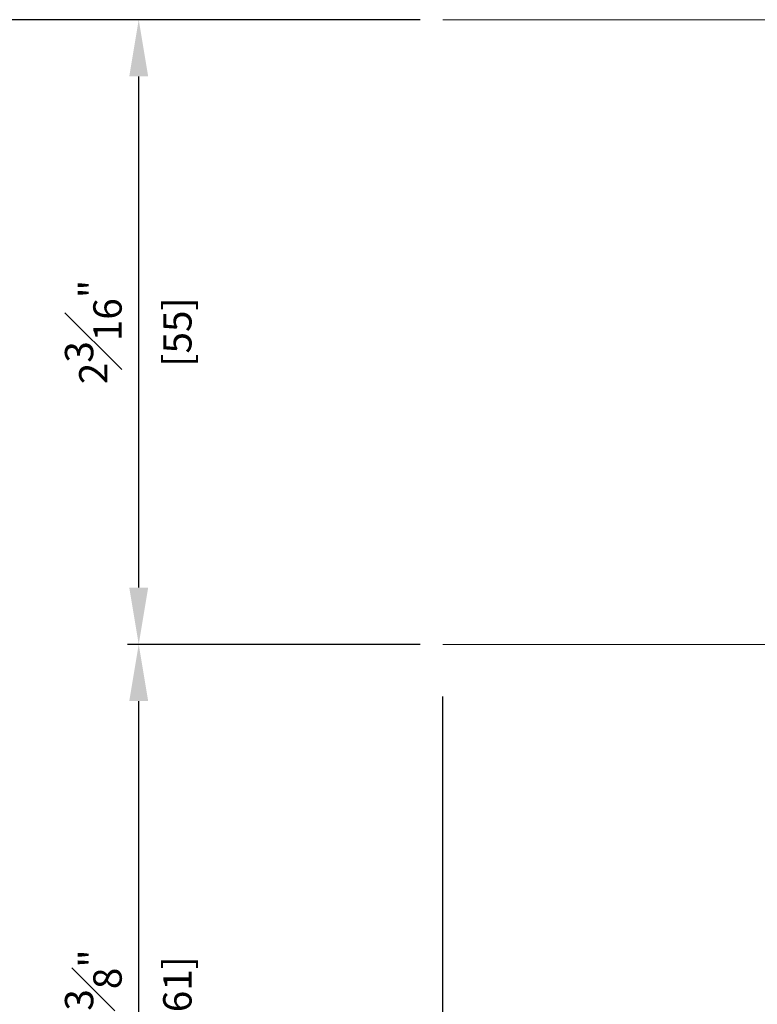
# Model space of a CAD drawing. Units: millimetres. Extents: x 0 to 1933, y 0 to 891.
# Drawn here: x 243 to 308, y 251 to 337 of the extents above; entities that cross this region are included whole.
import ezdxf

# ---------------------------------------------------------------- set-up
doc = ezdxf.new("R2010")
doc.units = ezdxf.units.MM
doc.header["$LTSCALE"] = 0.07331263174811821
doc.layers.add('E-DIM', color=1, linetype='Continuous')
doc.layers.add('E-GLASS', color=9, linetype='Continuous')
doc.layers.add('E-LINE', color=1, linetype='Continuous', lineweight=20)
doc.styles.add('ROMANS', font='romans', dxfattribs={"height": 2.5})
doc.dimstyles.new('EAGON-inch3(기준)', dxfattribs={"dimtxt": 4, "dimasz": 5, "dimexe": 1, "dimexo": 2, "dimgap": 1.5, "dimtad": 1, "dimdec": 4, "dimlfac": 0.039370079, "dimdsep": 46, "dimlunit": 5, "dimtxsty": 'ROMANS', "dimcen": 1, "dimclrd": 5, "dimclre": 5, "dimclrt": 7, "dimazin": 2, "dimtm": 1e-09, "dimtfac": 1, "dimtdec": 4, "dimtix": 1, "dimtmove": 2, "dimatfit": 3, "dimfxl": 0, "dimfrac": 1, "dimtolj": 1, "dimtzin": 0, "dimlwd": -1, "dimlwe": -1, "dimarcsym": 0})

# ---------------------------------------------------------------- blocks, each defined once
blk = doc.blocks.new('NFRC GLASS 25MM')
at = {"layer": 'DEFPOINTS'}
blk.add_line((42.06213932333048, -20.8271618495346), (42.06213932333048, 81.41352736062254), dxfattribs=at)
blk = doc.blocks.new('25.4 ori block')
at = {"layer": 'E-GLASS', "xscale": -0.9999999999999998, "rotation": 180}
blk.add_blockref('NFRC GLASS 25MM', (-2551.146220643626, 791.1741002890922), dxfattribs=at)
blk = doc.blocks.new('*D63')
at = {"layer": 'DEFPOINTS', "color": 0, "transparency": 16777216}
for p in [(46855.81502719114, 12893.86403430425), (46882.62080526154, 12893.86403430425), (46882.62081172055, 12832.86403981541)]:
    blk.add_point(p, dxfattribs=at)
at = {"layer": 'E-DIM', "color": 5, "transparency": 16777216}
for p, q in [((46880.62080526154, 12893.86403430425), (46854.81502719114, 12893.86403430425)), ((46855.81502719114, 12837.86403981541), (46855.81502719114, 12888.86403430425)), ((46880.62081172055, 12832.86403981541), (46854.81502719114, 12832.86403981541))]:
    blk.add_line(p, q, dxfattribs=at)
for points in [[(46854.9816938578, 12888.86403430425), (46856.64836052447, 12888.86403430425), (46855.81502719114, 12893.86403430425)], [(46854.9816938578, 12837.86403981541), (46856.64836052447, 12837.86403981541), (46855.81502719114, 12832.86403981541)]]:
    blk.add_solid(points, dxfattribs=at)
at = {"layer": 'E-DIM', "color": 7, "transparency": 16777216, "char_height": 2.5, "attachment_point": 5, "rotation": 90, "style": 'ROMANS'}
for s, insert in [('\\A1;2{\\H1x;\\S3#8;}"', (46851.81502719113, 12863.36403705981)), ('\\A1;[61]', (46859.21978909589, 12863.36403705981))]:
    blk.add_mtext(s, dxfattribs=dict(at, insert=insert))
blk = doc.blocks.new('*D66')
at = {"layer": 'DEFPOINTS', "color": 0, "transparency": 16777216}
for p in [(46882.62081077274, 12948.86403430225), (46837.74489633543, 12788.86403430425), (46882.62080526163, 12788.86403430425)]:
    blk.add_point(p, dxfattribs=at)
at = {"layer": 'E-DIM', "color": 5, "transparency": 16777216}
for p, q in [((46880.62081077274, 12948.86403430225), (46836.74489633543, 12948.86403430225)), ((46837.74489633543, 12943.86403430225), (46837.74489633543, 12793.86403430425)), ((46880.62080526163, 12788.86403430425), (46836.74489633543, 12788.86403430425))]:
    blk.add_line(p, q, dxfattribs=at)
for points in [[(46836.91156300209, 12943.86403430225), (46838.57822966876, 12943.86403430225), (46837.74489633543, 12948.86403430225)], [(46836.91156300209, 12793.86403430425), (46838.57822966876, 12793.86403430425), (46837.74489633543, 12788.86403430425)]]:
    blk.add_solid(points, dxfattribs=at)
at = {"layer": 'E-DIM', "color": 7, "transparency": 16777216, "char_height": 2.5, "attachment_point": 5, "rotation": 90, "style": 'ROMANS'}
for s, insert in [('\\A1;6{\\H1x;\\S5#16;}"', (46833.74489633542, 12868.86403430323)), ('\\A1;[160]', (46841.14965824018, 12868.86403430323))]:
    blk.add_mtext(s, dxfattribs=dict(at, insert=insert))
blk = doc.blocks.new('*D67')
at = {"layer": 'DEFPOINTS', "color": 0, "transparency": 16777216}
for p in [(46855.81502719117, 12948.86403430225), (46882.62081077274, 12948.86403430225, -3.725257229999661e-08), (46882.62081077274, 12893.86403430425, -3.725257230021345e-08)]:
    blk.add_point(p, dxfattribs=at)
at = {"layer": 'E-DIM', "color": 5, "transparency": 16777216}
for p, q in [((46880.62081077274, 12948.86403430225), (46854.81502719117, 12948.86403430225)), ((46855.81502719117, 12898.86403430425), (46855.81502719117, 12943.86403430225)), ((46880.62081077274, 12893.86403430425), (46854.81502719117, 12893.86403430425))]:
    blk.add_line(p, q, dxfattribs=at)
for points in [[(46854.98169385784, 12943.86403430225), (46856.64836052451, 12943.86403430225), (46855.81502719117, 12948.86403430225)], [(46854.98169385784, 12898.86403430425), (46856.64836052451, 12898.86403430425), (46855.81502719117, 12893.86403430425)]]:
    blk.add_solid(points, dxfattribs=at)
at = {"layer": 'E-DIM', "color": 7, "transparency": 16777216, "char_height": 2.5, "attachment_point": 5, "rotation": 90, "style": 'ROMANS'}
for s, insert in [('\\A1;2{\\H1x;\\S3#16;}"', (46851.81502719117, 12921.36403430323)), ('\\A1;[55]', (46859.21978909593, 12921.36403430323))]:
    blk.add_mtext(s, dxfattribs=dict(at, insert=insert))

msp = doc.modelspace()

# ---------------------------------------------------------------- linework, layer by layer
at = {"layer": 'E-LINE'}
for p, q in [((280.6418780641106, 337.4949031563119, 3.725257230021892e-08), (519.7758505956226, 337.4949031562901, 3.725257230021892e-08)), ((362.2088648298013, 282.4949031583656, 3.725257230000209e-08), (280.6418780641034, 282.4949031583583, 3.725257230000209e-08))]:
    msp.add_line(p, q, dxfattribs=at)

# ---------------------------------------------------------------- block references
at = {"rotation": 180}
msp.add_blockref('25.4 ori block', (-2228.442203256185, 987.6690034474432, 3.725253535853139e-08), dxfattribs=at)

# ---------------------------------------------------------------- dimensions: what is measured, and where the dimension line sits
at = {"layer": 'E-DIM'}
for base, p1, p2, picture, middle in [((235.7659636268072, 177.4949031583656, 3.725257229978525e-08), (280.6418780641106, 337.4949031563647, 3.725257230000209e-08), (280.6418725529948, 177.4949031583583, 3.725257229978525e-08), '*D66', (235.7659636267999, 257.4949031573506, 3.725257229978525e-08)), ((253.8360944825545, 337.4949031563719, 7.45051445999987e-08), (280.6418780641034, 282.4949031583583, 3.725257229978525e-08), (280.6418780641034, 337.4949031563647, 3.725257230000209e-08), '*D67', (253.8360944825472, 309.9949031573506, 7.45051445999987e-08)), ((253.8360944825181, 282.4949031583656, 3.725257229978525e-08), (280.6418790119133, 221.4949086695178, 3.725257229978525e-08), (280.6418725529074, 282.4949031583583, 3.725257229978525e-08), '*D63', (253.8360944825108, 251.9949059139271, 3.725257229978525e-08))]:
    dim = msp.add_linear_dim(base=base, p1=p1, p2=p2, angle=90, dimstyle='EAGON-inch3(기준)', override={"dimpost": '"\\X'}, dxfattribs=at)
    dim.commit()
    dim.dimension.update_dxf_attribs({"geometry": picture, "text_midpoint": middle, "insert": (-46601.97893270862, -12611.36913114588)})

doc.saveas('drawing.dxf')
